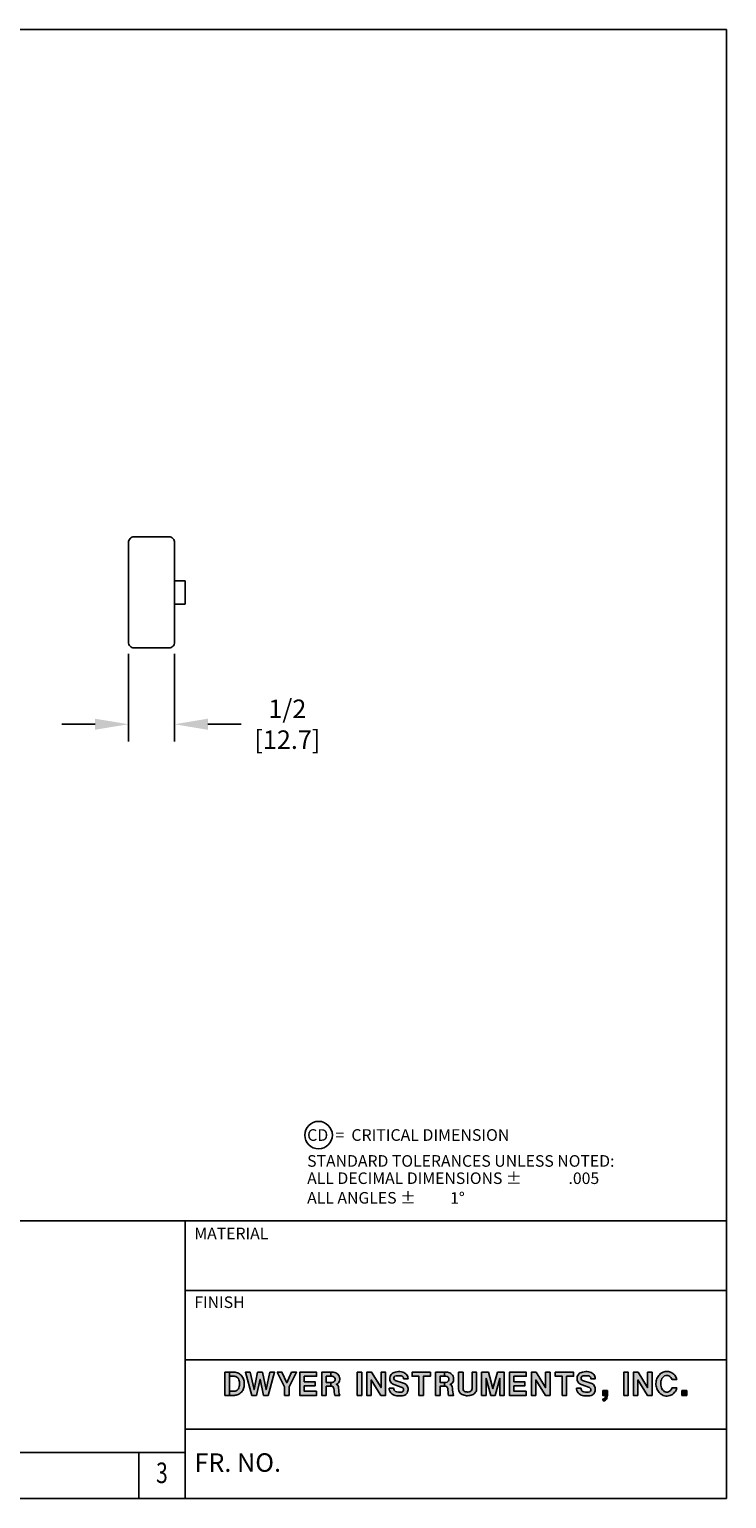
# Model space of a CAD drawing. Extents: x 0 to 20.5, y -0.2 to 15.9.
# Drawn here: x 12.9 to 20.5, y 0 to 15.9 of the extents above; entities that cross this region are included whole.
import ezdxf
from ezdxf.enums import TextEntityAlignment as Align

# ---------------------------------------------------------------- set-up
doc = ezdxf.new("R2010")
doc.units = 0
doc.header["$MEASUREMENT"] = 0
for name, color, linetype in [('DIMENS', 7, 'CONTINUOUS'), ('FORMAT', 8, 'CONTINUOUS'), ('FORMATTEXT', 7, 'CONTINUOUS'), ('PART', 3, 'CONTINUOUS')]:
    doc.layers.add(name, color=color, linetype=linetype)
doc.styles.add('ROMANS', font='romans.shx', dxfattribs={"width": 0.75, "height": 0.2})
doc.styles.add('STYLE1', font='romans.shx', dxfattribs={"width": 0.75, "height": 0.225})
doc.styles.add('STYLE2', font='romans.shx', dxfattribs={"height": 0.1})
doc.styles.add('STYLE4', font='romans.shx', dxfattribs={"height": 0.0625})
doc.dimstyles.new('DWYER_STANDARD', dxfattribs={"dimtxt": 0.1, "dimasz": 0.18, "dimexe": 0.093, "dimexo": 0.0625, "dimgap": 0.09, "dimtad": 0, "dimtih": 1, "dimtoh": 1, "dimdec": 3, "dimrnd": 0.001, "dimzin": 4, "dimdsep": 46, "dimtxsty": 'ROMANS', "dimcen": 0, "dimclrd": 256, "dimclre": 256, "dimclrt": 256, "dimadec": 0, "dimazin": 0, "dimtfac": 1, "dimtdec": 3, "dimtofl": 0, "dimtmove": 0, "dimatfit": 3, "dimfxl": 0, "dimtolj": 1, "dimtzin": 4, "dimarcsym": 0})

# ---------------------------------------------------------------- blocks, each defined once
blk = doc.blocks.new('*D0')
at = {"layer": 'DIMENS', "lineweight": -2}
for p, q in [((14.017, 9.129), (14.017, 8.181)), ((14.517, 9.129), (14.517, 8.181)), ((13.657, 8.367), (13.297, 8.367)), ((14.877, 8.367), (15.237, 8.367))]:
    blk.add_line(p, q, dxfattribs=at)
at = {"layer": 'DIMENS'}
for points in [[(13.657, 8.427), (13.657, 8.307), (14.017, 8.367)], [(14.877, 8.427), (14.877, 8.307), (14.517, 8.367)]]:
    blk.add_solid(points, dxfattribs=at)
at = {"layer": 'DIMENS', "insert": (15.735, 8.367), "char_height": 0.2, "attachment_point": 5, "style": 'ROMANS'}
blk.add_mtext('\\A1;1/2\\P[12.7]', dxfattribs=at)
blk = doc.blocks.new('DWYERA')
at = {"layer": 'FORMAT'}
h = blk.add_hatch(color=256, dxfattribs=at)
h.paths.add_polyline_path([(7.5546, 0.5577), (7.5546, 0.6827), (7.5304, 0.6827), (7.5304, 0.5577)])
h.paths.add_polyline_path([(7.5546, 0.5577), (7.5813, 0.5577), (7.5863, 0.5581), (7.5914, 0.559), (7.5964, 0.5603), (7.6013, 0.5623), (7.6059, 0.5645), (7.6105, 0.5675), (7.615, 0.571), (7.6191, 0.575), (7.6229, 0.5797), (7.6261, 0.5848), (7.6286, 0.5897), (7.6305, 0.5947), (7.6322, 0.6003), (7.6333, 0.6056), (7.6343, 0.6112), (7.6346, 0.6163), (7.6348, 0.622), (7.6344, 0.6279), (7.6336, 0.6339), (7.6324, 0.6394), (7.6308, 0.6451), (7.6284, 0.6509), (7.6257, 0.6566), (7.6216, 0.6624), (7.6178, 0.6668), (7.613, 0.6711), (7.6083, 0.6745), (7.6027, 0.6775), (7.5973, 0.6798), (7.5915, 0.6814), (7.5857, 0.6824), (7.5813, 0.6827), (7.5546, 0.6827), (7.5546, 0.6609), (7.5796, 0.6609), (7.5848, 0.6605), (7.59, 0.659), (7.5951, 0.6562), (7.5997, 0.6525), (7.6031, 0.6481), (7.6059, 0.6426), (7.6076, 0.6364), (7.6084, 0.6311), (7.609, 0.6245), (7.6092, 0.6183), (7.6088, 0.6115), (7.6077, 0.6051), (7.6061, 0.5985), (7.604, 0.5936), (7.6006, 0.5891), (7.5966, 0.5851), (7.5918, 0.5822), (7.5856, 0.5802), (7.5796, 0.5796), (7.5546, 0.5796)])
for points in [[(7.6664, 0.6827), (7.6873, 0.5893), (7.707, 0.6827), (7.7325, 0.6827), (7.7523, 0.5893), (7.7732, 0.6827), (7.7987, 0.6827), (7.7635, 0.5577), (7.7392, 0.5577), (7.7198, 0.6451), (7.7004, 0.5577), (7.6761, 0.5577), (7.6409, 0.6827)], [(7.8117, 0.6827), (7.8523, 0.6038), (7.8523, 0.5577), (7.8766, 0.5577), (7.8766, 0.6038), (7.9172, 0.6827), (7.8905, 0.6827), (7.8644, 0.6257), (7.8384, 0.6827)], [(8.0254, 0.5796), (7.9586, 0.5796), (7.9586, 0.6093), (8.0169, 0.6093), (8.0169, 0.6311), (7.9586, 0.6311), (7.9586, 0.6609), (8.0254, 0.6609), (8.0254, 0.6827), (7.9343, 0.6827), (7.9343, 0.5577), (8.0254, 0.5577)], [(8.2449, 0.5577), (8.2449, 0.6827), (8.2692, 0.6827), (8.2692, 0.5577)], [(8.321, 0.5577), (8.321, 0.6409), (8.3726, 0.5577), (8.3981, 0.5577), (8.3981, 0.6827), (8.3739, 0.6827), (8.3739, 0.5996), (8.3222, 0.6827), (8.2967, 0.6827), (8.2967, 0.5577)], [(8.4173, 0.5965), (8.4182, 0.5904), (8.4199, 0.5839), (8.4227, 0.5777), (8.4269, 0.5717), (8.4319, 0.5662), (8.4373, 0.5623), (8.4437, 0.5588), (8.4499, 0.5565), (8.457, 0.5552), (8.4681, 0.5548), (8.4804, 0.5548), (8.4899, 0.5554), (8.4965, 0.5571), (8.5018, 0.5592), (8.5066, 0.5626), (8.5106, 0.5661), (8.514, 0.5705), (8.5171, 0.5762), (8.5188, 0.5821), (8.5194, 0.5883), (8.5192, 0.5948), (8.518, 0.6007), (8.5159, 0.6062), (8.5127, 0.6115), (8.509, 0.6157), (8.5045, 0.6194), (8.4999, 0.6222), (8.4948, 0.6244), (8.4497, 0.6385), (8.4455, 0.6422), (8.4433, 0.6469), (8.4428, 0.652), (8.4447, 0.6573), (8.4488, 0.661), (8.4545, 0.663), (8.4613, 0.6639), (8.4683, 0.6642), (8.4755, 0.6642), (8.4824, 0.6632), (8.4884, 0.661), (8.4929, 0.6569), (8.4947, 0.6524), (8.495, 0.6475), (8.5193, 0.6475), (8.5189, 0.6536), (8.5175, 0.6598), (8.5149, 0.6654), (8.5115, 0.6703), (8.507, 0.6749), (8.5023, 0.6786), (8.4967, 0.6814), (8.4903, 0.6837), (8.4831, 0.6851), (8.4757, 0.686), (8.4674, 0.6862), (8.4597, 0.6855), (8.4511, 0.684), (8.4444, 0.6822), (8.4382, 0.6795), (8.4329, 0.6758), (8.4284, 0.6709), (8.4246, 0.6652), (8.4222, 0.659), (8.4209, 0.6527), (8.4208, 0.6464), (8.4218, 0.6403), (8.4236, 0.6343), (8.4265, 0.6291), (8.4307, 0.6241), (8.4362, 0.6196), (8.4432, 0.6158), (8.4877, 0.6007), (8.4922, 0.597), (8.4945, 0.5922), (8.495, 0.5862), (8.4929, 0.5812), (8.4889, 0.5775), (8.4833, 0.5759), (8.4749, 0.5755), (8.4669, 0.5757), (8.4582, 0.576), (8.4522, 0.5778), (8.4474, 0.5815), (8.4443, 0.5858), (8.4422, 0.5907), (8.4416, 0.5965)], [(8.5784, 0.5577), (8.5784, 0.6609), (8.5408, 0.6609), (8.5408, 0.6827), (8.6403, 0.6827), (8.6403, 0.6609), (8.6027, 0.6609), (8.6027, 0.5577)], [(8.8165, 0.6827), (8.8165, 0.5929), (8.8177, 0.5872), (8.8208, 0.5824), (8.8249, 0.5794), (8.8303, 0.5772), (8.8362, 0.5761), (8.8426, 0.5757), (8.849, 0.5766), (8.8543, 0.5785), (8.8591, 0.581), (8.8626, 0.5846), (8.8647, 0.589), (8.8651, 0.5948), (8.8651, 0.6827), (8.8894, 0.6827), (8.8894, 0.5908), (8.8888, 0.5849), (8.8871, 0.5794), (8.8843, 0.5743), (8.8807, 0.5701), (8.8759, 0.5664), (8.8707, 0.5633), (8.8657, 0.5608), (8.8598, 0.5586), (8.8536, 0.5569), (8.8472, 0.5562), (8.8412, 0.5556), (8.8354, 0.5561), (8.8288, 0.5566), (8.8227, 0.5581), (8.817, 0.5605), (8.8108, 0.5632), (8.8053, 0.5664), (8.8009, 0.5702), (8.7973, 0.5746), (8.7949, 0.5788), (8.7931, 0.5841), (8.7923, 0.5908), (8.7923, 0.6827)], [(8.941, 0.5577), (8.941, 0.6496), (8.9668, 0.5577), (8.9893, 0.5577), (9.0151, 0.6496), (9.0151, 0.5577), (9.0393, 0.5577), (9.0393, 0.6827), (9.0029, 0.6827), (8.9781, 0.5941), (8.9532, 0.6827), (8.9168, 0.6827), (8.9168, 0.5577)], [(9.1578, 0.5796), (9.091, 0.5796), (9.091, 0.6093), (9.1493, 0.6093), (9.1493, 0.6311), (9.091, 0.6311), (9.091, 0.6609), (9.1578, 0.6609), (9.1578, 0.6827), (9.0668, 0.6827), (9.0668, 0.5577), (9.1578, 0.5577)], [(9.2095, 0.5577), (9.2095, 0.6409), (9.2612, 0.5577), (9.2867, 0.5577), (9.2867, 0.6827), (9.2624, 0.6827), (9.2624, 0.5996), (9.2108, 0.6827), (9.1853, 0.6827), (9.1853, 0.5577)], [(9.3518, 0.5577), (9.3518, 0.6609), (9.3141, 0.6609), (9.3141, 0.6827), (9.4137, 0.6827), (9.4137, 0.6609), (9.376, 0.6609), (9.376, 0.5577)], [(9.4288, 0.5965), (9.4297, 0.5904), (9.4314, 0.5839), (9.4342, 0.5777), (9.4384, 0.5717), (9.4433, 0.5662), (9.4487, 0.5623), (9.4551, 0.5588), (9.4613, 0.5565), (9.4685, 0.5552), (9.4796, 0.5548), (9.4918, 0.5548), (9.5014, 0.5554), (9.508, 0.5571), (9.5133, 0.5592), (9.5181, 0.5626), (9.5221, 0.5661), (9.5254, 0.5705), (9.5285, 0.5762), (9.5303, 0.5821), (9.5308, 0.5883), (9.5306, 0.5948), (9.5295, 0.6007), (9.5273, 0.6062), (9.5241, 0.6115), (9.5204, 0.6157), (9.5159, 0.6194), (9.5114, 0.6222), (9.5062, 0.6244), (9.4611, 0.6385), (9.4569, 0.6422), (9.4547, 0.6469), (9.4543, 0.652), (9.4562, 0.6573), (9.4602, 0.661), (9.466, 0.663), (9.4728, 0.6639), (9.4797, 0.6642), (9.487, 0.6642), (9.4939, 0.6632), (9.4999, 0.661), (9.5044, 0.6569), (9.5062, 0.6524), (9.5064, 0.6475), (9.5307, 0.6475), (9.5304, 0.6536), (9.5289, 0.6598), (9.5264, 0.6654), (9.523, 0.6703), (9.5185, 0.6749), (9.5138, 0.6786), (9.5082, 0.6814), (9.5017, 0.6837), (9.4946, 0.6851), (9.4872, 0.686), (9.4789, 0.6862), (9.4711, 0.6855), (9.4625, 0.684), (9.4559, 0.6822), (9.4497, 0.6795), (9.4444, 0.6758), (9.4399, 0.6709), (9.4361, 0.6652), (9.4336, 0.659), (9.4324, 0.6527), (9.4322, 0.6464), (9.4333, 0.6403), (9.435, 0.6343), (9.4379, 0.6291), (9.4422, 0.6241), (9.4477, 0.6196), (9.4546, 0.6158), (9.4991, 0.6007), (9.5036, 0.597), (9.5059, 0.5922), (9.5065, 0.5862), (9.5043, 0.5812), (9.5004, 0.5775), (9.4947, 0.5759), (9.4863, 0.5755), (9.4784, 0.5757), (9.4697, 0.576), (9.4637, 0.5778), (9.4589, 0.5815), (9.4557, 0.5858), (9.4536, 0.5907), (9.453, 0.5965)], [(9.6847, 0.5577), (9.6847, 0.6827), (9.709, 0.6827), (9.709, 0.5577)], [(9.7607, 0.5577), (9.7607, 0.6409), (9.8123, 0.5577), (9.8379, 0.5577), (9.8379, 0.6827), (9.8136, 0.6827), (9.8136, 0.5996), (9.762, 0.6827), (9.7364, 0.6827), (9.7364, 0.5577)], [(9.9708, 0.6442), (9.9689, 0.6506), (9.9665, 0.6562), (9.9632, 0.6616), (9.9596, 0.6665), (9.9547, 0.6716), (9.9499, 0.6758), (9.944, 0.6797), (9.9378, 0.6827), (9.9319, 0.685), (9.9256, 0.6865), (9.9203, 0.6871), (9.9145, 0.687), (9.9083, 0.6865), (9.9025, 0.685), (9.8968, 0.6832), (9.8909, 0.6803), (9.8859, 0.6773), (9.8811, 0.6733), (9.8768, 0.6691), (9.8732, 0.6646), (9.8697, 0.6599), (9.8664, 0.654), (9.864, 0.649), (9.8617, 0.6423), (9.8603, 0.6368), (9.8591, 0.6293), (9.8584, 0.6221), (9.8586, 0.6152), (9.8595, 0.6078), (9.8609, 0.6013), (9.863, 0.5946), (9.8656, 0.5889), (9.8687, 0.5834), (9.8723, 0.5778), (9.8766, 0.5726), (9.8806, 0.5685), (9.8859, 0.5643), (9.8916, 0.5607), (9.8978, 0.5577), (9.9044, 0.5555), (9.9111, 0.5543), (9.919, 0.5538), (9.9257, 0.5548), (9.9328, 0.5566), (9.9386, 0.5587), (9.9445, 0.5614), (9.9498, 0.565), (9.9548, 0.5696), (9.9594, 0.5744), (9.9633, 0.5795), (9.9668, 0.5857), (9.9694, 0.5916), (9.9708, 0.5979), (9.9456, 0.5979), (9.9431, 0.5924), (9.9402, 0.5878), (9.9365, 0.5834), (9.9318, 0.5798), (9.9267, 0.5773), (9.9201, 0.5756), (9.9141, 0.5753), (9.9083, 0.5765), (9.903, 0.5793), (9.8984, 0.5833), (9.8943, 0.588), (9.8904, 0.5937), (9.8878, 0.5993), (9.8857, 0.6055), (9.8843, 0.6124), (9.8839, 0.6202), (9.8842, 0.6278), (9.8856, 0.6351), (9.888, 0.642), (9.891, 0.6485), (9.8949, 0.6542), (9.8995, 0.6588), (9.905, 0.6625), (9.9111, 0.6649), (9.917, 0.6657), (9.9232, 0.6648), (9.9286, 0.6628), (9.9341, 0.6593), (9.939, 0.6552), (9.9426, 0.6497), (9.9451, 0.6442)], [(9.5708, 0.5832), (9.5708, 0.5577), (9.585, 0.5575), (9.5853, 0.5523), (9.5847, 0.5468), (9.5821, 0.5421), (9.5772, 0.5385), (9.5712, 0.5366), (9.5736, 0.5275), (9.5798, 0.5289), (9.5857, 0.5321), (9.5904, 0.537), (9.5939, 0.5432), (9.5956, 0.55), (9.5963, 0.5577), (9.5963, 0.5832)], [(9.9984, 0.5577), (9.9984, 0.584), (10.0246, 0.584), (10.0246, 0.5577)]]:
    blk.add_hatch(color=256, dxfattribs=at).paths.add_polyline_path(points)
h = blk.add_hatch(color=256, dxfattribs=at)
h.paths.add_polyline_path([(8.1232, 0.5577), (8.1215, 0.5668), (8.1205, 0.5763), (8.1199, 0.5852), (8.1192, 0.594), (8.1175, 0.5993), (8.1143, 0.6037), (8.1083, 0.6069), (8.1014, 0.6075), (8.1014, 0.6281), (8.1093, 0.6281), (8.1153, 0.629), (8.12, 0.632), (8.1235, 0.6362), (8.1255, 0.6416), (8.1256, 0.6466), (8.1239, 0.6523), (8.1204, 0.6565), (8.1155, 0.6597), (8.1093, 0.6609), (8.1014, 0.6609), (8.1014, 0.6827), (8.117, 0.6827), (8.1235, 0.6818), (8.1295, 0.6798), (8.1349, 0.6767), (8.1397, 0.6728), (8.1442, 0.6672), (8.1473, 0.6617), (8.1492, 0.655), (8.15, 0.6492), (8.1501, 0.6431), (8.1496, 0.6363), (8.1475, 0.6302), (8.1437, 0.625), (8.1382, 0.6199), (8.1318, 0.617), (8.1375, 0.614), (8.1412, 0.6096), (8.1436, 0.6035), (8.1444, 0.5969), (8.145, 0.586), (8.1458, 0.5773), (8.1475, 0.5669), (8.15, 0.5577)])
h.paths.add_polyline_path([(8.0771, 0.5577), (8.0771, 0.6075), (8.1014, 0.6075), (8.1014, 0.6281), (8.0771, 0.6281), (8.0771, 0.6609), (8.1014, 0.6609), (8.1014, 0.6827), (8.0528, 0.6827), (8.0528, 0.5577)])
h = blk.add_hatch(color=256, dxfattribs=at)
h.paths.add_polyline_path([(8.7381, 0.5577), (8.7365, 0.5668), (8.7354, 0.5763), (8.7348, 0.5852), (8.7341, 0.594), (8.7324, 0.5993), (8.7292, 0.6037), (8.7233, 0.6069), (8.7163, 0.6075), (8.7163, 0.6281), (8.7242, 0.6281), (8.7302, 0.629), (8.735, 0.632), (8.7384, 0.6362), (8.7404, 0.6416), (8.7405, 0.6466), (8.7388, 0.6523), (8.7353, 0.6565), (8.7304, 0.6597), (8.7242, 0.6609), (8.7163, 0.6609), (8.7163, 0.6827), (8.7319, 0.6827), (8.7384, 0.6818), (8.7445, 0.6798), (8.7498, 0.6767), (8.7546, 0.6728), (8.7591, 0.6672), (8.7622, 0.6617), (8.7641, 0.655), (8.7649, 0.6492), (8.765, 0.6431), (8.7645, 0.6363), (8.7624, 0.6302), (8.7586, 0.625), (8.7531, 0.6199), (8.7467, 0.617), (8.7525, 0.614), (8.7561, 0.6096), (8.7585, 0.6035), (8.7594, 0.5969), (8.7599, 0.586), (8.7607, 0.5773), (8.7625, 0.5669), (8.7649, 0.5577)])
h.paths.add_polyline_path([(8.692, 0.5577), (8.692, 0.6075), (8.7163, 0.6075), (8.7163, 0.6281), (8.692, 0.6281), (8.692, 0.6609), (8.7163, 0.6609), (8.7163, 0.6827), (8.6678, 0.6827), (8.6678, 0.5577)])
for p, q in [((10.24, 7.9375), (0, 7.9375)), ((10.24, 0), (10.24, 7.9375)), ((0, 1.5), (10.24, 1.5)), ((7.315, 1.5), (7.315, 0)), ((7.315, 1.125), (10.24, 1.125)), ((7.315, 0.75), (10.24, 0.75)), ((7.315, 0.375), (10.24, 0.375)), ((0, 0.25), (7.315, 0.25)), ((7.065, 0.25), (7.065, 0)), ((0, 0), (10.24, 0))]:
    blk.add_line(p, q, dxfattribs=at)
at = {"layer": 'FORMAT', "color": 252}
for points in [[(7.5546, 0.5577), (7.5546, 0.6827), (7.5304, 0.6827), (7.5304, 0.5577), (7.5546, 0.5577)], [(7.5546, 0.5577), (7.5813, 0.5577), (7.5863, 0.5581), (7.5914, 0.559), (7.5964, 0.5603), (7.6013, 0.5623), (7.6059, 0.5645), (7.6105, 0.5675), (7.615, 0.571), (7.6191, 0.575), (7.6229, 0.5797), (7.6261, 0.5848), (7.6286, 0.5897), (7.6305, 0.5947), (7.6322, 0.6003), (7.6333, 0.6056), (7.6343, 0.6112), (7.6346, 0.6163), (7.6348, 0.622), (7.6344, 0.6279), (7.6336, 0.6339), (7.6324, 0.6394), (7.6308, 0.6451), (7.6284, 0.6509), (7.6257, 0.6566), (7.6216, 0.6624), (7.6178, 0.6668), (7.613, 0.6711), (7.6083, 0.6745), (7.6027, 0.6775), (7.5973, 0.6798), (7.5915, 0.6814), (7.5857, 0.6824), (7.5813, 0.6827), (7.5546, 0.6827), (7.5546, 0.6609), (7.5796, 0.6609), (7.5848, 0.6605), (7.59, 0.659), (7.5951, 0.6562), (7.5997, 0.6525), (7.6031, 0.6481), (7.6059, 0.6426), (7.6076, 0.6364), (7.6084, 0.6311), (7.609, 0.6245), (7.6092, 0.6183), (7.6088, 0.6115), (7.6077, 0.6051), (7.6061, 0.5985), (7.604, 0.5936), (7.6006, 0.5891), (7.5966, 0.5851), (7.5918, 0.5822), (7.5856, 0.5802), (7.5796, 0.5796), (7.5546, 0.5796), (7.5546, 0.5577)], [(7.6664, 0.6827), (7.6873, 0.5893), (7.707, 0.6827), (7.7325, 0.6827), (7.7523, 0.5893), (7.7732, 0.6827), (7.7987, 0.6827), (7.7635, 0.5577), (7.7392, 0.5577), (7.7198, 0.6451), (7.7004, 0.5577), (7.6761, 0.5577), (7.6409, 0.6827), (7.6664, 0.6827)], [(7.8117, 0.6827), (7.8523, 0.6038), (7.8523, 0.5577), (7.8766, 0.5577), (7.8766, 0.6038), (7.9172, 0.6827), (7.8905, 0.6827), (7.8644, 0.6257), (7.8384, 0.6827), (7.8117, 0.6827)], [(8.0254, 0.5796), (7.9586, 0.5796), (7.9586, 0.6093), (8.0169, 0.6093), (8.0169, 0.6311), (7.9586, 0.6311), (7.9586, 0.6609), (8.0254, 0.6609), (8.0254, 0.6827), (7.9343, 0.6827), (7.9343, 0.5577), (8.0254, 0.5577), (8.0254, 0.5796)], [(8.0771, 0.5577), (8.0771, 0.6075), (8.1014, 0.6075), (8.1014, 0.6281), (8.0771, 0.6281), (8.0771, 0.6609), (8.1014, 0.6609), (8.1014, 0.6827), (8.0528, 0.6827), (8.0528, 0.5577), (8.0771, 0.5577)], [(8.1232, 0.5577), (8.1215, 0.5668), (8.1205, 0.5763), (8.1199, 0.5852), (8.1192, 0.594), (8.1175, 0.5993), (8.1143, 0.6037), (8.1083, 0.6069), (8.1014, 0.6075), (8.1014, 0.6281), (8.1093, 0.6281), (8.1153, 0.629), (8.12, 0.632), (8.1235, 0.6362), (8.1255, 0.6416), (8.1256, 0.6466), (8.1239, 0.6523), (8.1204, 0.6565), (8.1155, 0.6597), (8.1093, 0.6609), (8.1014, 0.6609), (8.1014, 0.6827), (8.117, 0.6827), (8.1235, 0.6818), (8.1295, 0.6798), (8.1349, 0.6767), (8.1397, 0.6728), (8.1442, 0.6672), (8.1473, 0.6617), (8.1492, 0.655), (8.15, 0.6492), (8.1501, 0.6431), (8.1496, 0.6363), (8.1475, 0.6302), (8.1437, 0.625), (8.1382, 0.6199), (8.1318, 0.617), (8.1375, 0.614), (8.1412, 0.6096), (8.1436, 0.6035), (8.1444, 0.5969), (8.145, 0.586), (8.1458, 0.5773), (8.1475, 0.5669), (8.15, 0.5577), (8.1232, 0.5577)], [(8.2449, 0.5577), (8.2449, 0.6827), (8.2692, 0.6827), (8.2692, 0.5577), (8.2449, 0.5577)], [(8.321, 0.5577), (8.321, 0.6409), (8.3726, 0.5577), (8.3981, 0.5577), (8.3981, 0.6827), (8.3739, 0.6827), (8.3739, 0.5996), (8.3222, 0.6827), (8.2967, 0.6827), (8.2967, 0.5577), (8.321, 0.5577)], [(8.4173, 0.5965), (8.4182, 0.5904), (8.4199, 0.5839), (8.4227, 0.5777), (8.4269, 0.5717), (8.4319, 0.5662), (8.4373, 0.5623), (8.4437, 0.5588), (8.4499, 0.5565), (8.457, 0.5552), (8.4681, 0.5548), (8.4804, 0.5548), (8.4899, 0.5554), (8.4965, 0.5571), (8.5018, 0.5592), (8.5066, 0.5626), (8.5106, 0.5661), (8.514, 0.5705), (8.5171, 0.5762), (8.5188, 0.5821), (8.5194, 0.5883), (8.5192, 0.5948), (8.518, 0.6007), (8.5159, 0.6062), (8.5127, 0.6115), (8.509, 0.6157), (8.5045, 0.6194), (8.4999, 0.6222), (8.4948, 0.6244), (8.4497, 0.6385), (8.4455, 0.6422), (8.4433, 0.6469), (8.4428, 0.652), (8.4447, 0.6573), (8.4488, 0.661), (8.4545, 0.663), (8.4613, 0.6639), (8.4683, 0.6642), (8.4755, 0.6642), (8.4824, 0.6632), (8.4884, 0.661), (8.4929, 0.6569), (8.4947, 0.6524), (8.495, 0.6475), (8.5193, 0.6475), (8.5189, 0.6536), (8.5175, 0.6598), (8.5149, 0.6654), (8.5115, 0.6703), (8.507, 0.6749), (8.5023, 0.6786), (8.4967, 0.6814), (8.4903, 0.6837), (8.4831, 0.6851), (8.4757, 0.686), (8.4674, 0.6862), (8.4597, 0.6855), (8.4511, 0.684), (8.4444, 0.6822), (8.4382, 0.6795), (8.4329, 0.6758), (8.4284, 0.6709), (8.4246, 0.6652), (8.4222, 0.659), (8.4209, 0.6527), (8.4208, 0.6464), (8.4218, 0.6403), (8.4236, 0.6343), (8.4265, 0.6291), (8.4307, 0.6241), (8.4362, 0.6196), (8.4432, 0.6158), (8.4877, 0.6007), (8.4922, 0.597), (8.4945, 0.5922), (8.495, 0.5862), (8.4929, 0.5812), (8.4889, 0.5775), (8.4833, 0.5759), (8.4749, 0.5755), (8.4669, 0.5757), (8.4582, 0.576), (8.4522, 0.5778), (8.4474, 0.5815), (8.4443, 0.5858), (8.4422, 0.5907), (8.4416, 0.5965), (8.4173, 0.5965)], [(8.5784, 0.5577), (8.5784, 0.6609), (8.5408, 0.6609), (8.5408, 0.6827), (8.6403, 0.6827), (8.6403, 0.6609), (8.6027, 0.6609), (8.6027, 0.5577), (8.5784, 0.5577)], [(8.692, 0.5577), (8.692, 0.6075), (8.7163, 0.6075), (8.7163, 0.6281), (8.692, 0.6281), (8.692, 0.6609), (8.7163, 0.6609), (8.7163, 0.6827), (8.6678, 0.6827), (8.6678, 0.5577), (8.692, 0.5577)], [(8.7381, 0.5577), (8.7365, 0.5668), (8.7354, 0.5763), (8.7348, 0.5852), (8.7341, 0.594), (8.7324, 0.5993), (8.7292, 0.6037), (8.7233, 0.6069), (8.7163, 0.6075), (8.7163, 0.6281), (8.7242, 0.6281), (8.7302, 0.629), (8.735, 0.632), (8.7384, 0.6362), (8.7404, 0.6416), (8.7405, 0.6466), (8.7388, 0.6523), (8.7353, 0.6565), (8.7304, 0.6597), (8.7242, 0.6609), (8.7163, 0.6609), (8.7163, 0.6827), (8.7319, 0.6827), (8.7384, 0.6818), (8.7445, 0.6798), (8.7498, 0.6767), (8.7546, 0.6728), (8.7591, 0.6672), (8.7622, 0.6617), (8.7641, 0.655), (8.7649, 0.6492), (8.765, 0.6431), (8.7645, 0.6363), (8.7624, 0.6302), (8.7586, 0.625), (8.7531, 0.6199), (8.7467, 0.617), (8.7525, 0.614), (8.7561, 0.6096), (8.7585, 0.6035), (8.7594, 0.5969), (8.7599, 0.586), (8.7607, 0.5773), (8.7625, 0.5669), (8.7649, 0.5577), (8.7381, 0.5577)], [(8.8165, 0.6827), (8.8165, 0.5929), (8.8177, 0.5872), (8.8208, 0.5824), (8.8249, 0.5794), (8.8303, 0.5772), (8.8362, 0.5761), (8.8426, 0.5757), (8.849, 0.5766), (8.8543, 0.5785), (8.8591, 0.581), (8.8626, 0.5846), (8.8647, 0.589), (8.8651, 0.5948), (8.8651, 0.6827), (8.8894, 0.6827), (8.8894, 0.5908), (8.8888, 0.5849), (8.8871, 0.5794), (8.8843, 0.5743), (8.8807, 0.5701), (8.8759, 0.5664), (8.8707, 0.5633), (8.8657, 0.5608), (8.8598, 0.5586), (8.8536, 0.5569), (8.8472, 0.5562), (8.8412, 0.5556), (8.8354, 0.5561), (8.8288, 0.5566), (8.8227, 0.5581), (8.817, 0.5605), (8.8108, 0.5632), (8.8053, 0.5664), (8.8009, 0.5702), (8.7973, 0.5746), (8.7949, 0.5788), (8.7931, 0.5841), (8.7923, 0.5908), (8.7923, 0.6827), (8.8165, 0.6827)], [(8.941, 0.5577), (8.941, 0.6496), (8.9668, 0.5577), (8.9893, 0.5577), (9.0151, 0.6496), (9.0151, 0.5577), (9.0393, 0.5577), (9.0393, 0.6827), (9.0029, 0.6827), (8.9781, 0.5941), (8.9532, 0.6827), (8.9168, 0.6827), (8.9168, 0.5577), (8.941, 0.5577)], [(9.1578, 0.5796), (9.091, 0.5796), (9.091, 0.6093), (9.1493, 0.6093), (9.1493, 0.6311), (9.091, 0.6311), (9.091, 0.6609), (9.1578, 0.6609), (9.1578, 0.6827), (9.0668, 0.6827), (9.0668, 0.5577), (9.1578, 0.5577), (9.1578, 0.5796)], [(9.2095, 0.5577), (9.2095, 0.6409), (9.2612, 0.5577), (9.2867, 0.5577), (9.2867, 0.6827), (9.2624, 0.6827), (9.2624, 0.5996), (9.2108, 0.6827), (9.1853, 0.6827), (9.1853, 0.5577), (9.2095, 0.5577)], [(9.3518, 0.5577), (9.3518, 0.6609), (9.3141, 0.6609), (9.3141, 0.6827), (9.4137, 0.6827), (9.4137, 0.6609), (9.376, 0.6609), (9.376, 0.5577), (9.3518, 0.5577)], [(9.4288, 0.5965), (9.4297, 0.5904), (9.4314, 0.5839), (9.4342, 0.5777), (9.4384, 0.5717), (9.4433, 0.5662), (9.4487, 0.5623), (9.4551, 0.5588), (9.4613, 0.5565), (9.4685, 0.5552), (9.4796, 0.5548), (9.4918, 0.5548), (9.5014, 0.5554), (9.508, 0.5571), (9.5133, 0.5592), (9.5181, 0.5626), (9.5221, 0.5661), (9.5254, 0.5705), (9.5285, 0.5762), (9.5303, 0.5821), (9.5308, 0.5883), (9.5306, 0.5948), (9.5295, 0.6007), (9.5273, 0.6062), (9.5241, 0.6115), (9.5204, 0.6157), (9.5159, 0.6194), (9.5114, 0.6222), (9.5062, 0.6244), (9.4611, 0.6385), (9.4569, 0.6422), (9.4547, 0.6469), (9.4543, 0.652), (9.4562, 0.6573), (9.4602, 0.661), (9.466, 0.663), (9.4728, 0.6639), (9.4797, 0.6642), (9.487, 0.6642), (9.4939, 0.6632), (9.4999, 0.661), (9.5044, 0.6569), (9.5062, 0.6524), (9.5064, 0.6475), (9.5307, 0.6475), (9.5304, 0.6536), (9.5289, 0.6598), (9.5264, 0.6654), (9.523, 0.6703), (9.5185, 0.6749), (9.5138, 0.6786), (9.5082, 0.6814), (9.5017, 0.6837), (9.4946, 0.6851), (9.4872, 0.686), (9.4789, 0.6862), (9.4711, 0.6855), (9.4625, 0.684), (9.4559, 0.6822), (9.4497, 0.6795), (9.4444, 0.6758), (9.4399, 0.6709), (9.4361, 0.6652), (9.4336, 0.659), (9.4324, 0.6527), (9.4322, 0.6464), (9.4333, 0.6403), (9.435, 0.6343), (9.4379, 0.6291), (9.4422, 0.6241), (9.4477, 0.6196), (9.4546, 0.6158), (9.4991, 0.6007), (9.5036, 0.597), (9.5059, 0.5922), (9.5065, 0.5862), (9.5043, 0.5812), (9.5004, 0.5775), (9.4947, 0.5759), (9.4863, 0.5755), (9.4784, 0.5757), (9.4697, 0.576), (9.4637, 0.5778), (9.4589, 0.5815), (9.4557, 0.5858), (9.4536, 0.5907), (9.453, 0.5965), (9.4288, 0.5965)], [(9.6847, 0.5577), (9.6847, 0.6827), (9.709, 0.6827), (9.709, 0.5577), (9.6847, 0.5577)], [(9.7607, 0.5577), (9.7607, 0.6409), (9.8123, 0.5577), (9.8379, 0.5577), (9.8379, 0.6827), (9.8136, 0.6827), (9.8136, 0.5996), (9.762, 0.6827), (9.7364, 0.6827), (9.7364, 0.5577), (9.7607, 0.5577)], [(9.9708, 0.6442), (9.9689, 0.6506), (9.9665, 0.6562), (9.9632, 0.6616), (9.9596, 0.6665), (9.9547, 0.6716), (9.9499, 0.6758), (9.944, 0.6797), (9.9378, 0.6827), (9.9319, 0.685), (9.9256, 0.6865), (9.9203, 0.6871), (9.9145, 0.687), (9.9083, 0.6865), (9.9025, 0.685), (9.8968, 0.6832), (9.8909, 0.6803), (9.8859, 0.6773), (9.8811, 0.6733), (9.8768, 0.6691), (9.8732, 0.6646), (9.8697, 0.6599), (9.8664, 0.654), (9.864, 0.649), (9.8617, 0.6423), (9.8603, 0.6368), (9.8591, 0.6293), (9.8584, 0.6221), (9.8586, 0.6152), (9.8595, 0.6078), (9.8609, 0.6013), (9.863, 0.5946), (9.8656, 0.5889), (9.8687, 0.5834), (9.8723, 0.5778), (9.8766, 0.5726), (9.8806, 0.5685), (9.8859, 0.5643), (9.8916, 0.5607), (9.8978, 0.5577), (9.9044, 0.5555), (9.9111, 0.5543), (9.919, 0.5538), (9.9257, 0.5548), (9.9328, 0.5566), (9.9386, 0.5587), (9.9445, 0.5614), (9.9498, 0.565), (9.9548, 0.5696), (9.9594, 0.5744), (9.9633, 0.5795), (9.9668, 0.5857), (9.9694, 0.5916), (9.9708, 0.5979), (9.9456, 0.5979), (9.9431, 0.5924), (9.9402, 0.5878), (9.9365, 0.5834), (9.9318, 0.5798), (9.9267, 0.5773), (9.9201, 0.5756), (9.9141, 0.5753), (9.9083, 0.5765), (9.903, 0.5793), (9.8984, 0.5833), (9.8943, 0.588), (9.8904, 0.5937), (9.8878, 0.5993), (9.8857, 0.6055), (9.8843, 0.6124), (9.8839, 0.6202), (9.8842, 0.6278), (9.8856, 0.6351), (9.888, 0.642), (9.891, 0.6485), (9.8949, 0.6542), (9.8995, 0.6588), (9.905, 0.6625), (9.9111, 0.6649), (9.917, 0.6657), (9.9232, 0.6648), (9.9286, 0.6628), (9.9341, 0.6593), (9.939, 0.6552), (9.9426, 0.6497), (9.9451, 0.6442), (9.9708, 0.6442)], [(9.5708, 0.5832), (9.5708, 0.5577), (9.585, 0.5575), (9.5853, 0.5523), (9.5847, 0.5468), (9.5821, 0.5421), (9.5772, 0.5385), (9.5712, 0.5366), (9.5736, 0.5275), (9.5798, 0.5289), (9.5857, 0.5321), (9.5904, 0.537), (9.5939, 0.5432), (9.5956, 0.55), (9.5963, 0.5577), (9.5963, 0.5832), (9.5708, 0.5832)], [(9.9984, 0.5577), (9.9984, 0.584), (10.0246, 0.584), (10.0246, 0.5577), (9.9984, 0.5577)]]:
    blk.add_lwpolyline(points, dxfattribs=at)
at = {"layer": 'FORMAT'}
blk.add_circle((8.0363, 1.9641), 0.0741, dxfattribs=at)
at = {"layer": 'FORMAT', "style": 'ROMANS'}
for s, height, p in [('CD  =  CRITICAL DIMENSION', 0.063, (7.9744, 1.9329)), ('STANDARD TOLERANCES UNLESS NOTED:', 0.0625, (7.9744, 1.793)), ('ALL DECIMAL DIMENSIONS %%p', 0.0625, (7.9744, 1.6998)), ('ALL ANGLES %%p', 0.0625, (7.9744, 1.5938)), ('MATERIAL', 0.0625, (7.365, 1.4013)), ('FINISH', 0.0625, (7.365, 1.0298))]:
    blk.add_text(s, height=height, dxfattribs=at).set_placement(p)
blk.add_text('FR. NO.', height=0.1, rotation=0.0875, dxfattribs=at).set_placement((7.3652, 0.1443))
at = {"layer": 'FORMAT', "style": 'ROMANS', "width": 0.75}
blk.add_text('3', height=0.1111, dxfattribs=at).set_placement((7.19, 0.125), align=Align.MIDDLE)
at = {"layer": 'FORMAT', "style": 'STYLE4', "flags": 4}
for tag, p in [('DECTOL', (9.3861, 1.6996)), ('ANGTOL', (8.7466, 1.593))]:
    blk.add_attdef(tag, p, '', height=0.0625, dxfattribs=at)
at = {"layer": 'FORMATTEXT', "style": 'ROMANS', "width": 0.9, "flags": 4}
blk.add_attdef('TOP_FR_NO', text='', height=0.1, dxfattribs=at).set_placement((10.04, 7.9666), align=Align.RIGHT)
blk.add_attdef('SIDE_FR_NO', text='', height=0.1, rotation=90, dxfattribs=at).set_placement((10.369, 7.7375), align=Align.RIGHT)
at = {"layer": 'FORMATTEXT'}
for tag, height, style, width, p in [('SCALE', 0.1, 'STYLE4', 0.9, (6.0825, 1.55)), ('BYD', 0.07, 'STYLE4', 0.75, (3.9125, 1.39)), ('RBDN', 0.1, 'STYLE2', 0.75, (0.1375, 1.325)), ('DATED', 0.07, 'STYLE4', 0.75, (3.9125, 1.28)), ('BYC', 0.07, 'STYLE4', 0.75, (3.9125, 1.14)), ('RBCN', 0.1, 'STYLE2', 0.75, (0.1375, 1.075)), ('DATEC', 0.07, 'STYLE4', 0.75, (3.9125, 1.03)), ('BYB', 0.07, 'STYLE4', 0.75, (3.9125, 0.89)), ('RBBN', 0.1, 'STYLE2', 0.75, (0.1375, 0.825)), ('DATEB', 0.07, 'STYLE4', 0.75, (3.9125, 0.78)), ('RBAN', 0.1, 'STYLE2', 0.75, (0.1375, 0.575)), ('BYA', 0.07, 'STYLE4', 0.75, (3.9125, 0.64)), ('DATEA', 0.07, 'STYLE4', 0.75, (3.9125, 0.53))]:
    blk.add_attdef(tag, text='', height=height, dxfattribs=dict(at, style=style, width=width)).set_placement(p, align=Align.CENTER)
at = {"layer": 'FORMATTEXT', "style": 'STYLE4', "width": 0.9}
blk.add_attdef('WAS_PROJ#', text='', height=0.0625, dxfattribs=at).set_placement((10.04, 1.5125), align=Align.RIGHT)
at = {"layer": 'FORMATTEXT', "style": 'STYLE4', "width": 0.75}
for tag, p in [('REVBLKDTEXTTOP', (0.3595, 1.395)), ('REVBLKDTEXTBTTM', (0.3595, 1.28)), ('REVBLKCTEXTTOP', (0.3595, 1.145)), ('REVBLKCTEXTBTTM', (0.3595, 1.03)), ('REVBLKBTEXTTOP', (0.3595, 0.895)), ('REVBLKBTEXTBTTM', (0.3595, 0.78)), ('REVBLKATEXTTOP', (0.3595, 0.645)), ('REVBLKATEXTBTTM', (0.3595, 0.53))]:
    blk.add_attdef(tag, p, '', height=0.07, dxfattribs=at)
at = {"layer": 'FORMATTEXT', "flags": 4}
for tag, style, width, p in [('MATERIALFR', 'ROMANS', 0.75, (8.7775, 1.3459)), ('DATE', 'ROMANS', 0.75, (4.5375, 1.25)), ('T1L', 'STYLE2', 0.9, (6.0825, 1.1999)), ('MATERIALDESCR', 'ROMANS', 0.75, (8.7775, 1.1745)), ('T2L', 'STYLE2', 0.9, (6.0825, 1.0439)), ('DRAFTER', 'ROMANS', 0.75, (4.5375, 0.94)), ('FINISHFR', 'ROMANS', 0.75, (8.7775, 0.9795)), ('T3L', 'STYLE2', 0.9, (6.0825, 0.8879)), ('FINISHDESCR', 'ROMANS', 0.75, (8.7775, 0.8081)), ('T4L', 'STYLE2', 0.9, (6.0825, 0.7319)), ('T5L', 'STYLE2', 0.9, (6.0825, 0.5759)), ('T6L', 'STYLE2', 0.9, (6.0825, 0.4199)), ('APPDBY', 'ROMANS', 0.75, (4.5375, 0.32))]:
    blk.add_attdef(tag, text='', height=0.1, dxfattribs=dict(at, style=style, width=width)).set_placement(p, align=Align.CENTER)
at = {"layer": 'FORMATTEXT', "style": 'STYLE1', "width": 0.625, "flags": 4}
blk.add_attdef('DWG_FR#', (7.9849, 0.0861), '', height=0.2, dxfattribs=at)

msp = doc.modelspace()

# ---------------------------------------------------------------- linework, layer by layer
at = {"layer": 'PART', "color": 7}
for p, q in [((14.5174, 9.9163), (14.6305, 9.9163)), ((14.6305, 9.9163), (14.6305, 9.6636)), ((14.6305, 9.6636), (14.5174, 9.6636))]:
    msp.add_line(p, q, dxfattribs=at)
msp.add_lwpolyline([(14.4554, 10.3919), (14.0794, 10.3919, 0.4142136), (14.0174, 10.3299), (14.0174, 9.2539, 0.4142136), (14.0794, 9.1919), (14.4554, 9.1919, 0.4142136), (14.5174, 9.2539), (14.5174, 10.3299, 0.4142136)], format="xyb", close=True, dxfattribs=at)

# ---------------------------------------------------------------- block references
at = {"layer": 'FORMAT'}
ref = msp.add_blockref('DWYERA', (0, 0), dxfattribs=dict(at, xscale=2, yscale=2, zscale=2))
ref.add_attrib('ANGTOL', '1%%d', (17.4933, 3.186), dxfattribs={"height": 0.125, "style": 'STYLE4'})
ref.add_attrib('DECTOL', '.005', (18.7722, 3.3993), dxfattribs={"height": 0.125, "style": 'STYLE4'})

# ---------------------------------------------------------------- dimensions: what is measured, and where the dimension line sits
at = {"layer": 'DIMENS', "color": 7}
dim = msp.add_linear_dim(base=(14.5174, 8.3669), p1=(14.0174, 9.2539), p2=(14.5174, 9.2539), text='1/2\\P[12.7]', dimstyle='DWYER_STANDARD', override={"dimscale": 2, "dimpost": '(<>)', "dimcen": 0.09, "dimatfit": 1}, dxfattribs=at)
dim.commit()
dim.dimension.update_dxf_attribs({"geometry": '*D0', "text_midpoint": (15.7353, 8.3669), "dimtype": 160})

doc.saveas('drawing.dxf')
